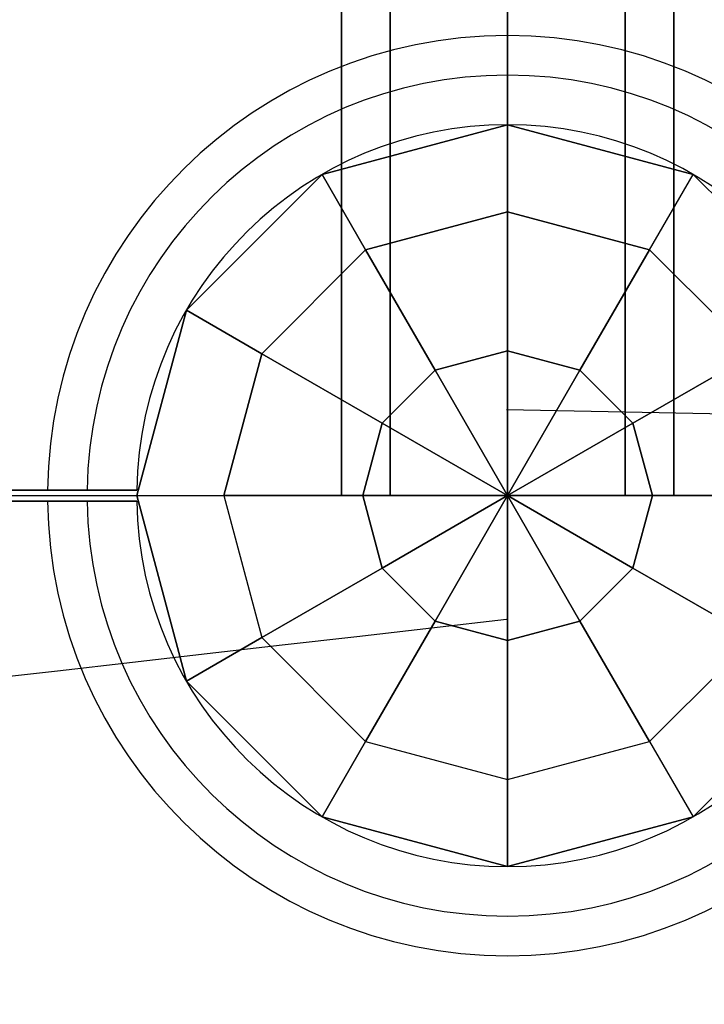
# Model space of a CAD drawing. Extents: x 7590 to 34960, y 7721 to 27806.
# Drawn here: x 18608 to 18732, y 17668 to 17846 of the extents above; entities that cross this region are included whole.
import ezdxf

# ---------------------------------------------------------------- set-up
doc = ezdxf.new("R2010")
doc.units = 0
doc.header["$LTSCALE"] = 350
doc.header["$MEASUREMENT"] = 0
doc.layers.add('PENTAGODE-XL-01', color=7, linetype='CONTINUOUS')

msp = doc.modelspace()

# ---------------------------------------------------------------- linework, layer by layer
at = {"layer": 'PENTAGODE-XL-01'}
for p, q in [((18666.32, 17760.33), (18666.32, 18760.61)), ((18666.32, 18760.61), (18666.32, 17760.33)), ((18675.11, 18760.61), (18675.11, 17760.33)), ((18675.11, 17760.33), (18675.11, 18760.61)), ((18675.11, 18760.61), (18675.11, 17760.33)), ((18675.11, 17760.33), (18675.11, 18760.61)), ((18696.33, 18760.61), (18696.33, 17760.33)), ((18696.33, 17760.33), (18696.33, 18760.61)), ((18696.33, 18760.61), (18696.33, 17760.33)), ((18696.33, 17760.33), (18696.33, 18760.61)), ((18717.55, 18760.61), (18717.55, 17760.33)), ((18717.55, 17760.33), (18717.55, 18760.61)), ((18717.55, 18760.61), (18717.55, 17760.33)), ((18717.55, 17760.33), (18717.55, 18760.61)), ((18726.34, 18760.61), (18726.34, 17760.33)), ((18726.34, 17760.33), (18726.34, 18760.61)), ((18662.82, 17818.37), (18696.33, 17827.35)), ((18696.33, 17827.35), (18662.82, 17818.37)), ((18696.33, 17827.35), (18662.82, 17818.37)), ((18696.33, 17827.35), (18729.84, 17818.37)), ((18696.33, 17827.35), (18696.33, 17827.35)), ((18729.84, 17818.37), (18696.33, 17827.35)), ((18696.33, 17827.35), (18696.33, 17827.35)), ((18696.33, 17811.62), (18696.33, 17827.35)), ((18696.33, 17827.35), (18696.33, 17811.62)), ((18729.84, 17818.37), (18696.33, 17827.35)), ((18638.29, 17793.84), (18662.82, 17818.37)), ((18662.82, 17818.37), (18638.29, 17793.84)), ((18662.82, 17818.37), (18638.29, 17793.84)), ((18662.82, 17818.37), (18662.82, 17818.37)), ((18662.82, 17818.37), (18662.82, 17818.37)), ((18662.82, 17818.37), (18670.68, 17804.75)), ((18670.68, 17804.75), (18662.82, 17818.37)), ((18721.98, 17804.75), (18729.84, 17818.37)), ((18721.98, 17804.75), (18729.84, 17818.37)), ((18729.84, 17818.37), (18754.37, 17793.84)), ((18729.84, 17818.37), (18729.84, 17818.37)), ((18754.37, 17793.84), (18729.84, 17818.37)), ((18729.84, 17818.37), (18729.84, 17818.37)), ((18729.84, 17818.37), (18754.37, 17793.84)), ((18670.68, 17804.75), (18696.33, 17811.62)), ((18696.33, 17811.62), (18670.68, 17804.75)), ((18696.33, 17786.48), (18696.33, 17811.62)), ((18696.33, 17811.62), (18721.98, 17804.75)), ((18696.33, 17811.62), (18696.33, 17786.48)), ((18721.98, 17804.75), (18696.33, 17811.62)), ((18670.68, 17804.75), (18651.91, 17785.98)), ((18651.91, 17785.98), (18670.68, 17804.75)), ((18670.68, 17804.75), (18683.25, 17782.98)), ((18683.25, 17782.98), (18670.68, 17804.75)), ((18721.98, 17804.75), (18709.4, 17782.98)), ((18709.4, 17782.98), (18721.98, 17804.75)), ((18740.75, 17785.98), (18721.98, 17804.75)), ((18740.75, 17785.98), (18721.98, 17804.75)), ((18629.31, 17760.33), (18638.29, 17793.84)), ((18638.29, 17793.84), (18629.31, 17760.33)), ((18638.29, 17793.84), (18629.31, 17760.33)), ((18638.29, 17793.84), (18638.29, 17793.84)), ((18638.29, 17793.84), (18638.29, 17793.84)), ((18651.91, 17785.98), (18638.29, 17793.84)), ((18638.29, 17793.84), (18651.91, 17785.98)), ((18683.25, 17782.98), (18696.33, 17786.48)), ((18696.33, 17786.48), (18683.25, 17782.98)), ((18696.33, 17760.33), (18696.33, 17786.48)), ((18696.33, 17786.48), (18696.33, 17760.33)), ((18709.4, 17782.98), (18696.33, 17786.48)), ((18696.33, 17786.48), (18709.4, 17782.98)), ((18645.03, 17760.33), (18651.91, 17785.98)), ((18651.91, 17785.98), (18645.03, 17760.33)), ((18651.91, 17785.98), (18673.68, 17773.4)), ((18673.68, 17773.4), (18651.91, 17785.98)), ((18740.75, 17785.98), (18718.97, 17773.4)), ((18718.97, 17773.4), (18740.75, 17785.98)), ((18683.25, 17782.98), (18673.68, 17773.4)), ((18673.68, 17773.4), (18683.25, 17782.98)), ((18696.33, 17760.33), (18683.25, 17782.98)), ((18683.25, 17782.98), (18696.33, 17760.33)), ((18709.4, 17782.98), (18696.33, 17760.33)), ((18696.33, 17760.33), (18709.4, 17782.98)), ((18718.97, 17773.4), (18709.4, 17782.98)), ((18709.4, 17782.98), (18718.97, 17773.4)), ((22666.38, 17700.6), (18696.12, 17775.82)), ((18673.68, 17773.4), (18670.18, 17760.33)), ((18670.18, 17760.33), (18673.68, 17773.4)), ((18696.33, 17760.33), (18673.68, 17773.4)), ((18673.68, 17773.4), (18696.33, 17760.33)), ((18718.97, 17773.4), (18696.33, 17760.33)), ((18696.33, 17760.33), (18718.97, 17773.4)), ((18718.97, 17773.4), (18722.48, 17760.33)), ((18722.48, 17760.33), (18718.97, 17773.4)), ((18629.32, 17761.33), (18629.32, 17761.33)), ((18629.32, 17761.33), (18629.32, 17761.33)), ((18629.32, 17761.33), (18629.32, 17761.33)), ((18629.32, 17761.33), (18629.32, 17761.33)), ((18629.32, 17761.33), (18629.32, 17761.33)), ((18629.32, 17761.33), (18629.32, 17761.33)), ((18629.32, 17761.33), (18629.32, 17761.33)), ((18629.32, 17761.33), (18629.32, 17761.33)), ((18407.54, 17760.33), (18696.33, 17760.33)), ((18629.31, 17760.33), (18629.31, 17760.33)), ((18638.29, 17726.82), (18629.31, 17760.33)), ((18629.31, 17760.33), (18638.29, 17726.82)), ((18629.31, 17760.33), (18629.31, 17760.33)), ((18629.31, 17760.33), (18645.03, 17760.33)), ((18629.31, 17760.33), (18645.03, 17760.33)), ((18638.29, 17726.82), (18629.31, 17760.33)), ((18645.03, 17760.33), (18670.18, 17760.33)), ((18645.03, 17760.33), (18651.91, 17734.68)), ((18645.03, 17760.33), (18651.91, 17734.68)), ((18670.18, 17760.33), (18645.03, 17760.33)), ((18675.11, 17760.33), (18666.32, 17760.33)), ((18666.32, 17760.33), (18675.11, 17760.33)), ((18670.18, 17760.33), (18696.33, 17760.33)), ((18670.18, 17760.33), (18673.68, 17747.25)), ((18696.33, 17760.33), (18670.18, 17760.33)), ((18673.68, 17747.25), (18670.18, 17760.33)), ((18673.68, 17747.25), (18696.33, 17760.33)), ((18696.33, 17760.33), (18673.68, 17747.25)), ((18696.33, 17760.33), (18675.11, 17760.33)), ((18675.11, 17760.33), (18696.33, 17760.33)), ((18683.25, 17737.68), (18696.33, 17760.33)), ((18696.33, 17760.33), (18683.25, 17737.68)), ((21504.12, 17760.33), (18696.33, 17760.33)), ((18717.55, 17760.33), (18696.33, 17760.33)), ((18696.33, 17760.33), (18717.55, 17760.33)), ((18696.33, 17760.33), (18696.33, 17760.33)), ((18696.33, 17760.33), (18696.33, 17760.33)), ((18696.33, 17760.33), (18696.33, 17760.33)), ((18696.33, 17760.33), (18696.33, 17760.33)), ((18696.33, 17760.33), (18696.33, 17760.33)), ((18696.33, 17760.33), (18696.33, 17760.33)), ((18696.33, 17760.33), (18722.48, 17760.33)), ((18696.33, 17760.33), (18696.33, 17760.33)), ((18696.33, 17760.33), (18696.33, 17760.33)), ((18696.33, 17760.33), (18696.33, 17760.33)), ((18718.97, 17747.25), (18696.33, 17760.33)), ((18696.33, 17760.33), (18709.4, 17737.68)), ((18696.33, 17760.33), (18696.33, 17760.33)), ((18722.48, 17760.33), (18696.33, 17760.33)), ((18696.33, 17760.33), (18718.97, 17747.25)), ((18696.33, 17760.33), (18696.33, 17760.33)), ((18696.33, 17734.18), (18696.33, 17760.33)), ((18696.33, 17760.33), (18696.33, 17760.33)), ((18709.4, 17737.68), (18696.33, 17760.33)), ((18696.33, 17760.33), (18696.33, 17734.18)), ((18726.34, 17760.33), (18717.55, 17760.33)), ((18717.55, 17760.33), (18726.34, 17760.33)), ((18718.97, 17747.25), (18722.48, 17760.33)), ((18722.48, 17760.33), (18718.97, 17747.25)), ((18722.48, 17760.33), (18747.62, 17760.33)), ((18747.62, 17760.33), (18722.48, 17760.33)), ((18629.32, 17759.33), (18629.32, 17759.33)), ((18629.32, 17759.33), (18629.32, 17759.33)), ((18629.32, 17759.33), (18629.32, 17759.33)), ((18629.32, 17759.33), (18629.32, 17759.33)), ((18629.32, 17759.33), (18629.32, 17759.33)), ((18629.32, 17759.33), (18629.32, 17759.33)), ((18629.32, 17759.33), (18629.32, 17759.33)), ((18629.32, 17759.33), (18629.32, 17759.33)), ((18673.68, 17747.25), (18651.91, 17734.68)), ((18651.91, 17734.68), (18673.68, 17747.25)), ((18673.68, 17747.25), (18683.25, 17737.68)), ((18683.25, 17737.68), (18673.68, 17747.25)), ((18718.97, 17747.25), (18709.4, 17737.68)), ((18709.4, 17737.68), (18718.97, 17747.25)), ((18740.75, 17734.68), (18718.97, 17747.25)), ((18718.97, 17747.25), (18740.75, 17734.68)), ((18683.25, 17737.68), (18670.68, 17715.91)), ((18670.68, 17715.91), (18683.25, 17737.68)), ((18696.33, 17734.18), (18683.25, 17737.68)), ((18683.25, 17737.68), (18696.33, 17734.18)), ((18709.4, 17737.68), (18696.33, 17734.18)), ((18696.33, 17734.18), (18709.4, 17737.68)), ((18709.4, 17737.68), (18721.98, 17715.91)), ((18721.98, 17715.91), (18709.4, 17737.68)), ((18638.29, 17726.82), (18651.91, 17734.68)), ((18651.91, 17734.68), (18638.29, 17726.82)), ((18651.91, 17734.68), (18670.68, 17715.91)), ((18651.91, 17734.68), (18670.68, 17715.91)), ((18740.75, 17734.68), (18721.98, 17715.91)), ((18721.98, 17715.91), (18740.75, 17734.68)), ((18696.33, 17709.03), (18696.33, 17734.18)), ((18696.33, 17734.18), (18696.33, 17709.03)), ((18638.29, 17726.82), (18638.29, 17726.82)), ((18638.29, 17726.82), (18638.29, 17726.82)), ((18662.82, 17702.29), (18638.29, 17726.82)), ((18638.29, 17726.82), (18662.82, 17702.29)), ((18662.82, 17702.29), (18638.29, 17726.82)), ((18754.37, 17726.82), (18729.84, 17702.29)), ((18729.84, 17702.29), (18754.37, 17726.82)), ((18729.84, 17702.29), (18754.37, 17726.82)), ((18662.82, 17702.29), (18670.68, 17715.91)), ((18670.68, 17715.91), (18662.82, 17702.29)), ((18670.68, 17715.91), (18696.33, 17709.03)), ((18670.68, 17715.91), (18696.33, 17709.03)), ((18696.33, 17709.03), (18721.98, 17715.91)), ((18696.33, 17709.03), (18721.98, 17715.91)), ((18721.98, 17715.91), (18729.84, 17702.29)), ((18721.98, 17715.91), (18729.84, 17702.29)), ((18696.33, 17709.03), (18696.33, 17693.31)), ((18696.33, 17693.31), (18696.33, 17709.03)), ((18662.82, 17702.29), (18662.82, 17702.29)), ((18662.82, 17702.29), (18662.82, 17702.29)), ((18696.33, 17693.31), (18662.82, 17702.29)), ((18662.82, 17702.29), (18696.33, 17693.31)), ((18696.33, 17693.31), (18662.82, 17702.29)), ((18729.84, 17702.29), (18696.33, 17693.31)), ((18696.33, 17693.31), (18729.84, 17702.29)), ((18729.84, 17702.29), (18696.33, 17693.31)), ((18729.84, 17702.29), (18729.84, 17702.29)), ((18729.84, 17702.29), (18729.84, 17702.29)), ((18696.33, 17693.31), (18696.33, 17693.31)), ((18696.33, 17693.31), (18696.33, 17693.31))]:
    msp.add_line(p, q, dxfattribs=at)
for points in [[(18586.35, 17761.33), (18629.32, 17761.33), (18626.24, 17761.33), (18624.13, 17761.33), (18621.99, 17761.33), (18619.86, 17761.33), (18617.77, 17761.33), (18615.74, 17761.33), (18612.86, 17761.33), (18610.06, 17761.33), (18608.18, 17761.33), (18606.33, 17761.33)], [(18586.35, 17761.33), (18629.32, 17761.33), (18626.24, 17761.33), (18624.13, 17761.33), (18621.99, 17761.33), (18619.86, 17761.33), (18617.77, 17761.33), (18615.74, 17761.33), (18612.86, 17761.33), (18610.06, 17761.33), (18608.18, 17761.33), (18606.33, 17761.33)], [(18586.35, 17761.33), (18629.32, 17761.33), (18626.24, 17761.33), (18624.13, 17761.33), (18621.99, 17761.33), (18619.86, 17761.33), (18617.77, 17761.33), (18615.74, 17761.33), (18612.86, 17761.33), (18610.06, 17761.33), (18608.18, 17761.33), (18606.33, 17761.33)], [(18586.35, 17761.33), (18629.32, 17761.33), (18626.24, 17761.33), (18624.13, 17761.33), (18621.99, 17761.33), (18619.86, 17761.33), (18617.77, 17761.33), (18615.74, 17761.33), (18612.86, 17761.33), (18610.06, 17761.33), (18608.18, 17761.33), (18606.33, 17761.33)], [(18613.2, 17761.33), (18612.75, 17761.33), (18612.36, 17761.33), (18612.03, 17761.33), (18611.77, 17761.33), (18611.57, 17761.33), (18611.43, 17761.33), (18611.34, 17761.33), (18611.32, 17761.33)], [(18613.2, 17761.33), (18612.75, 17761.33), (18612.36, 17761.33), (18612.03, 17761.33), (18611.77, 17761.33), (18611.57, 17761.33), (18611.43, 17761.33), (18611.34, 17761.33), (18611.32, 17761.33)], [(18613.2, 17761.33), (18612.75, 17761.33), (18612.36, 17761.33), (18612.03, 17761.33), (18611.77, 17761.33), (18611.57, 17761.33), (18611.43, 17761.33), (18611.34, 17761.33), (18611.32, 17761.33)], [(18613.2, 17761.33), (18612.75, 17761.33), (18612.36, 17761.33), (18612.03, 17761.33), (18611.77, 17761.33), (18611.57, 17761.33), (18611.43, 17761.33), (18611.34, 17761.33), (18611.32, 17761.33)], [(18613.2, 17761.33), (18613.27, 17761.33), (18613.35, 17761.33), (18613.44, 17761.33), (18613.54, 17761.33), (18613.65, 17761.33), (18613.77, 17761.33), (18613.9, 17761.33), (18614.04, 17761.33), (18614.2, 17761.33), (18614.37, 17761.33), (18614.55, 17761.33), (18614.75, 17761.33), (18614.96, 17761.33), (18615.18, 17761.33), (18615.4, 17761.33), (18615.63, 17761.33), (18615.87, 17761.33), (18616.11, 17761.33), (18616.36, 17761.33), (18616.62, 17761.33), (18616.9, 17761.33), (18617.19, 17761.33), (18617.49, 17761.33), (18617.8, 17761.33), (18618.11, 17761.33), (18618.43, 17761.33), (18618.74, 17761.33), (18619.06, 17761.33), (18619.37, 17761.33), (18619.69, 17761.33), (18620.03, 17761.33), (18620.37, 17761.33)], [(18620.37, 17761.33), (18620.03, 17761.33), (18619.69, 17761.33), (18619.37, 17761.33), (18619.06, 17761.33), (18618.74, 17761.33), (18618.43, 17761.33), (18618.11, 17761.33), (18617.8, 17761.33), (18617.49, 17761.33), (18617.19, 17761.33), (18616.9, 17761.33), (18616.62, 17761.33), (18616.36, 17761.33), (18616.11, 17761.33), (18615.87, 17761.33), (18615.63, 17761.33), (18615.4, 17761.33), (18615.18, 17761.33), (18614.96, 17761.33), (18614.75, 17761.33), (18614.55, 17761.33), (18614.37, 17761.33), (18614.2, 17761.33), (18614.04, 17761.33), (18613.9, 17761.33), (18613.77, 17761.33), (18613.65, 17761.33), (18613.54, 17761.33), (18613.44, 17761.33), (18613.35, 17761.33), (18613.27, 17761.33), (18613.2, 17761.33)], [(18620.37, 17761.33), (18620.03, 17761.33), (18619.69, 17761.33), (18619.37, 17761.33), (18619.06, 17761.33), (18618.74, 17761.33), (18618.43, 17761.33), (18618.11, 17761.33), (18617.8, 17761.33), (18617.49, 17761.33), (18617.19, 17761.33), (18616.9, 17761.33), (18616.62, 17761.33), (18616.36, 17761.33), (18616.11, 17761.33), (18615.87, 17761.33), (18615.63, 17761.33), (18615.4, 17761.33), (18615.18, 17761.33), (18614.96, 17761.33), (18614.75, 17761.33), (18614.55, 17761.33), (18614.37, 17761.33), (18614.2, 17761.33), (18614.04, 17761.33), (18613.9, 17761.33), (18613.77, 17761.33), (18613.65, 17761.33), (18613.54, 17761.33), (18613.44, 17761.33), (18613.35, 17761.33), (18613.27, 17761.33), (18613.2, 17761.33)], [(18613.2, 17761.33), (18613.27, 17761.33), (18613.35, 17761.33), (18613.44, 17761.33), (18613.54, 17761.33), (18613.65, 17761.33), (18613.77, 17761.33), (18613.9, 17761.33), (18614.04, 17761.33), (18614.2, 17761.33), (18614.37, 17761.33), (18614.55, 17761.33), (18614.75, 17761.33), (18614.96, 17761.33), (18615.18, 17761.33), (18615.4, 17761.33), (18615.63, 17761.33), (18615.87, 17761.33), (18616.11, 17761.33), (18616.36, 17761.33), (18616.62, 17761.33), (18616.9, 17761.33), (18617.19, 17761.33), (18617.49, 17761.33), (18617.8, 17761.33), (18618.11, 17761.33), (18618.43, 17761.33), (18618.74, 17761.33), (18619.06, 17761.33), (18619.37, 17761.33), (18619.69, 17761.33), (18620.03, 17761.33), (18620.37, 17761.33)], [(18613.2, 17761.33), (18613.27, 17761.33), (18613.35, 17761.33), (18613.44, 17761.33), (18613.54, 17761.33), (18613.65, 17761.33), (18613.77, 17761.33), (18613.9, 17761.33), (18614.04, 17761.33), (18614.2, 17761.33), (18614.37, 17761.33), (18614.55, 17761.33), (18614.75, 17761.33), (18614.96, 17761.33), (18615.18, 17761.33), (18615.4, 17761.33), (18615.63, 17761.33), (18615.87, 17761.33), (18616.11, 17761.33), (18616.36, 17761.33), (18616.62, 17761.33), (18616.9, 17761.33), (18617.19, 17761.33), (18617.49, 17761.33), (18617.8, 17761.33), (18618.11, 17761.33), (18618.43, 17761.33), (18618.74, 17761.33), (18619.06, 17761.33), (18619.37, 17761.33), (18619.69, 17761.33), (18620.03, 17761.33), (18620.37, 17761.33)], [(18620.37, 17761.33), (18620.03, 17761.33), (18619.69, 17761.33), (18619.37, 17761.33), (18619.06, 17761.33), (18618.74, 17761.33), (18618.43, 17761.33), (18618.11, 17761.33), (18617.8, 17761.33), (18617.49, 17761.33), (18617.19, 17761.33), (18616.9, 17761.33), (18616.62, 17761.33), (18616.36, 17761.33), (18616.11, 17761.33), (18615.87, 17761.33), (18615.63, 17761.33), (18615.4, 17761.33), (18615.18, 17761.33), (18614.96, 17761.33), (18614.75, 17761.33), (18614.55, 17761.33), (18614.37, 17761.33), (18614.2, 17761.33), (18614.04, 17761.33), (18613.9, 17761.33), (18613.77, 17761.33), (18613.65, 17761.33), (18613.54, 17761.33), (18613.44, 17761.33), (18613.35, 17761.33), (18613.27, 17761.33), (18613.2, 17761.33)], [(18620.37, 17761.33), (18620.03, 17761.33), (18619.69, 17761.33), (18619.37, 17761.33), (18619.06, 17761.33), (18618.74, 17761.33), (18618.43, 17761.33), (18618.11, 17761.33), (18617.8, 17761.33), (18617.49, 17761.33), (18617.19, 17761.33), (18616.9, 17761.33), (18616.62, 17761.33), (18616.36, 17761.33), (18616.11, 17761.33), (18615.87, 17761.33), (18615.63, 17761.33), (18615.4, 17761.33), (18615.18, 17761.33), (18614.96, 17761.33), (18614.75, 17761.33), (18614.55, 17761.33), (18614.37, 17761.33), (18614.2, 17761.33), (18614.04, 17761.33), (18613.9, 17761.33), (18613.77, 17761.33), (18613.65, 17761.33), (18613.54, 17761.33), (18613.44, 17761.33), (18613.35, 17761.33), (18613.27, 17761.33), (18613.2, 17761.33)], [(18613.2, 17761.33), (18613.27, 17761.33), (18613.35, 17761.33), (18613.44, 17761.33), (18613.54, 17761.33), (18613.65, 17761.33), (18613.77, 17761.33), (18613.9, 17761.33), (18614.04, 17761.33), (18614.2, 17761.33), (18614.37, 17761.33), (18614.55, 17761.33), (18614.75, 17761.33), (18614.96, 17761.33), (18615.18, 17761.33), (18615.4, 17761.33), (18615.63, 17761.33), (18615.87, 17761.33), (18616.11, 17761.33), (18616.36, 17761.33), (18616.62, 17761.33), (18616.9, 17761.33), (18617.19, 17761.33), (18617.49, 17761.33), (18617.8, 17761.33), (18618.11, 17761.33), (18618.43, 17761.33), (18618.74, 17761.33), (18619.06, 17761.33), (18619.37, 17761.33), (18619.69, 17761.33), (18620.03, 17761.33), (18620.37, 17761.33)], [(18620.37, 17761.33), (18620.92, 17761.33), (18621.48, 17761.33), (18622.04, 17761.33), (18622.61, 17761.33), (18623.17, 17761.33), (18623.74, 17761.33), (18624.31, 17761.33), (18624.88, 17761.33), (18625.45, 17761.33), (18626.01, 17761.33), (18626.58, 17761.33), (18627.14, 17761.33), (18627.69, 17761.33), (18628.24, 17761.33), (18629.32, 17761.33)], [(18629.32, 17761.33), (18628.24, 17761.33), (18627.41, 17761.33), (18626.86, 17761.33), (18626.3, 17761.33), (18625.73, 17761.33), (18625.16, 17761.33), (18624.6, 17761.33), (18624.03, 17761.33), (18623.46, 17761.33), (18622.89, 17761.33), (18622.32, 17761.33), (18621.76, 17761.33), (18621.2, 17761.33), (18620.92, 17761.33), (18620.37, 17761.33)], [(18629.32, 17761.33), (18628.24, 17761.33), (18627.41, 17761.33), (18626.86, 17761.33), (18626.3, 17761.33), (18625.73, 17761.33), (18625.16, 17761.33), (18624.6, 17761.33), (18624.03, 17761.33), (18623.46, 17761.33), (18622.89, 17761.33), (18622.32, 17761.33), (18621.76, 17761.33), (18621.2, 17761.33), (18620.92, 17761.33), (18620.37, 17761.33)], [(18620.37, 17761.33), (18620.92, 17761.33), (18621.48, 17761.33), (18622.04, 17761.33), (18622.61, 17761.33), (18623.17, 17761.33), (18623.74, 17761.33), (18624.31, 17761.33), (18624.88, 17761.33), (18625.45, 17761.33), (18626.01, 17761.33), (18626.58, 17761.33), (18627.14, 17761.33), (18627.69, 17761.33), (18628.24, 17761.33), (18629.32, 17761.33)], [(18620.37, 17761.33), (18620.92, 17761.33), (18621.48, 17761.33), (18622.04, 17761.33), (18622.61, 17761.33), (18623.17, 17761.33), (18623.74, 17761.33), (18624.31, 17761.33), (18624.88, 17761.33), (18625.45, 17761.33), (18626.01, 17761.33), (18626.58, 17761.33), (18627.14, 17761.33), (18627.69, 17761.33), (18628.24, 17761.33), (18629.32, 17761.33)], [(18629.32, 17761.33), (18628.24, 17761.33), (18627.41, 17761.33), (18626.86, 17761.33), (18626.3, 17761.33), (18625.73, 17761.33), (18625.16, 17761.33), (18624.6, 17761.33), (18624.03, 17761.33), (18623.46, 17761.33), (18622.89, 17761.33), (18622.32, 17761.33), (18621.76, 17761.33), (18621.2, 17761.33), (18620.92, 17761.33), (18620.37, 17761.33)], [(18629.32, 17761.33), (18628.24, 17761.33), (18627.41, 17761.33), (18626.86, 17761.33), (18626.3, 17761.33), (18625.73, 17761.33), (18625.16, 17761.33), (18624.6, 17761.33), (18624.03, 17761.33), (18623.46, 17761.33), (18622.89, 17761.33), (18622.32, 17761.33), (18621.76, 17761.33), (18621.2, 17761.33), (18620.92, 17761.33), (18620.37, 17761.33)], [(18620.37, 17761.33), (18620.92, 17761.33), (18621.48, 17761.33), (18622.04, 17761.33), (18622.61, 17761.33), (18623.17, 17761.33), (18623.74, 17761.33), (18624.31, 17761.33), (18624.88, 17761.33), (18625.45, 17761.33), (18626.01, 17761.33), (18626.58, 17761.33), (18627.14, 17761.33), (18627.69, 17761.33), (18628.24, 17761.33), (18629.32, 17761.33)], [(18586.35, 17759.33), (18629.32, 17759.33), (18626.24, 17759.33), (18624.13, 17759.33), (18621.99, 17759.33), (18619.86, 17759.33), (18617.77, 17759.33), (18615.74, 17759.33), (18612.86, 17759.33), (18610.06, 17759.33), (18608.18, 17759.33), (18606.33, 17759.33)], [(18586.35, 17759.33), (18629.32, 17759.33), (18626.24, 17759.33), (18624.13, 17759.33), (18621.99, 17759.33), (18619.86, 17759.33), (18617.77, 17759.33), (18615.74, 17759.33), (18612.86, 17759.33), (18610.06, 17759.33), (18608.18, 17759.33), (18606.33, 17759.33)], [(18586.35, 17759.33), (18629.32, 17759.33), (18626.24, 17759.33), (18624.13, 17759.33), (18621.99, 17759.33), (18619.86, 17759.33), (18617.77, 17759.33), (18615.74, 17759.33), (18612.86, 17759.33), (18610.06, 17759.33), (18608.18, 17759.33), (18606.33, 17759.33)], [(18586.35, 17759.33), (18629.32, 17759.33), (18626.24, 17759.33), (18624.13, 17759.33), (18621.99, 17759.33), (18619.86, 17759.33), (18617.77, 17759.33), (18615.74, 17759.33), (18612.86, 17759.33), (18610.06, 17759.33), (18608.18, 17759.33), (18606.33, 17759.33)], [(18613.2, 17759.33), (18612.75, 17759.33), (18612.36, 17759.33), (18612.03, 17759.33), (18611.77, 17759.33), (18611.57, 17759.33), (18611.43, 17759.33), (18611.34, 17759.33), (18611.32, 17759.33)], [(18613.2, 17759.33), (18612.75, 17759.33), (18612.36, 17759.33), (18612.03, 17759.33), (18611.77, 17759.33), (18611.57, 17759.33), (18611.43, 17759.33), (18611.34, 17759.33), (18611.32, 17759.33)], [(18613.2, 17759.33), (18612.75, 17759.33), (18612.36, 17759.33), (18612.03, 17759.33), (18611.77, 17759.33), (18611.57, 17759.33), (18611.43, 17759.33), (18611.34, 17759.33), (18611.32, 17759.33)], [(18613.2, 17759.33), (18612.75, 17759.33), (18612.36, 17759.33), (18612.03, 17759.33), (18611.77, 17759.33), (18611.57, 17759.33), (18611.43, 17759.33), (18611.34, 17759.33), (18611.32, 17759.33)], [(18613.2, 17759.33), (18613.27, 17759.33), (18613.35, 17759.33), (18613.44, 17759.33), (18613.54, 17759.33), (18613.65, 17759.33), (18613.77, 17759.33), (18613.9, 17759.33), (18614.04, 17759.33), (18614.2, 17759.33), (18614.37, 17759.33), (18614.55, 17759.33), (18614.75, 17759.33), (18614.96, 17759.33), (18615.18, 17759.33), (18615.4, 17759.33), (18615.63, 17759.33), (18615.87, 17759.33), (18616.11, 17759.33), (18616.36, 17759.33), (18616.62, 17759.33), (18616.9, 17759.33), (18617.19, 17759.33), (18617.49, 17759.33), (18617.8, 17759.33), (18618.11, 17759.33), (18618.43, 17759.33), (18618.74, 17759.33), (18619.06, 17759.33), (18619.37, 17759.33), (18619.69, 17759.33), (18620.03, 17759.33), (18620.37, 17759.33)], [(18620.37, 17759.33), (18620.03, 17759.33), (18619.69, 17759.33), (18619.37, 17759.33), (18619.06, 17759.33), (18618.74, 17759.33), (18618.43, 17759.33), (18618.11, 17759.33), (18617.8, 17759.33), (18617.49, 17759.33), (18617.19, 17759.33), (18616.9, 17759.33), (18616.62, 17759.33), (18616.36, 17759.33), (18616.11, 17759.33), (18615.87, 17759.33), (18615.63, 17759.33), (18615.4, 17759.33), (18615.18, 17759.33), (18614.96, 17759.33), (18614.75, 17759.33), (18614.55, 17759.33), (18614.37, 17759.33), (18614.2, 17759.33), (18614.04, 17759.33), (18613.9, 17759.33), (18613.77, 17759.33), (18613.65, 17759.33), (18613.54, 17759.33), (18613.44, 17759.33), (18613.35, 17759.33), (18613.27, 17759.33), (18613.2, 17759.33)], [(18620.37, 17759.33), (18620.03, 17759.33), (18619.69, 17759.33), (18619.37, 17759.33), (18619.06, 17759.33), (18618.74, 17759.33), (18618.43, 17759.33), (18618.11, 17759.33), (18617.8, 17759.33), (18617.49, 17759.33), (18617.19, 17759.33), (18616.9, 17759.33), (18616.62, 17759.33), (18616.36, 17759.33), (18616.11, 17759.33), (18615.87, 17759.33), (18615.63, 17759.33), (18615.4, 17759.33), (18615.18, 17759.33), (18614.96, 17759.33), (18614.75, 17759.33), (18614.55, 17759.33), (18614.37, 17759.33), (18614.2, 17759.33), (18614.04, 17759.33), (18613.9, 17759.33), (18613.77, 17759.33), (18613.65, 17759.33), (18613.54, 17759.33), (18613.44, 17759.33), (18613.35, 17759.33), (18613.27, 17759.33), (18613.2, 17759.33)], [(18613.2, 17759.33), (18613.27, 17759.33), (18613.35, 17759.33), (18613.44, 17759.33), (18613.54, 17759.33), (18613.65, 17759.33), (18613.77, 17759.33), (18613.9, 17759.33), (18614.04, 17759.33), (18614.2, 17759.33), (18614.37, 17759.33), (18614.55, 17759.33), (18614.75, 17759.33), (18614.96, 17759.33), (18615.18, 17759.33), (18615.4, 17759.33), (18615.63, 17759.33), (18615.87, 17759.33), (18616.11, 17759.33), (18616.36, 17759.33), (18616.62, 17759.33), (18616.9, 17759.33), (18617.19, 17759.33), (18617.49, 17759.33), (18617.8, 17759.33), (18618.11, 17759.33), (18618.43, 17759.33), (18618.74, 17759.33), (18619.06, 17759.33), (18619.37, 17759.33), (18619.69, 17759.33), (18620.03, 17759.33), (18620.37, 17759.33)], [(18613.2, 17759.33), (18613.27, 17759.33), (18613.35, 17759.33), (18613.44, 17759.33), (18613.54, 17759.33), (18613.65, 17759.33), (18613.77, 17759.33), (18613.9, 17759.33), (18614.04, 17759.33), (18614.2, 17759.33), (18614.37, 17759.33), (18614.55, 17759.33), (18614.75, 17759.33), (18614.96, 17759.33), (18615.18, 17759.33), (18615.4, 17759.33), (18615.63, 17759.33), (18615.87, 17759.33), (18616.11, 17759.33), (18616.36, 17759.33), (18616.62, 17759.33), (18616.9, 17759.33), (18617.19, 17759.33), (18617.49, 17759.33), (18617.8, 17759.33), (18618.11, 17759.33), (18618.43, 17759.33), (18618.74, 17759.33), (18619.06, 17759.33), (18619.37, 17759.33), (18619.69, 17759.33), (18620.03, 17759.33), (18620.37, 17759.33)], [(18620.37, 17759.33), (18620.03, 17759.33), (18619.69, 17759.33), (18619.37, 17759.33), (18619.06, 17759.33), (18618.74, 17759.33), (18618.43, 17759.33), (18618.11, 17759.33), (18617.8, 17759.33), (18617.49, 17759.33), (18617.19, 17759.33), (18616.9, 17759.33), (18616.62, 17759.33), (18616.36, 17759.33), (18616.11, 17759.33), (18615.87, 17759.33), (18615.63, 17759.33), (18615.4, 17759.33), (18615.18, 17759.33), (18614.96, 17759.33), (18614.75, 17759.33), (18614.55, 17759.33), (18614.37, 17759.33), (18614.2, 17759.33), (18614.04, 17759.33), (18613.9, 17759.33), (18613.77, 17759.33), (18613.65, 17759.33), (18613.54, 17759.33), (18613.44, 17759.33), (18613.35, 17759.33), (18613.27, 17759.33), (18613.2, 17759.33)], [(18620.37, 17759.33), (18620.03, 17759.33), (18619.69, 17759.33), (18619.37, 17759.33), (18619.06, 17759.33), (18618.74, 17759.33), (18618.43, 17759.33), (18618.11, 17759.33), (18617.8, 17759.33), (18617.49, 17759.33), (18617.19, 17759.33), (18616.9, 17759.33), (18616.62, 17759.33), (18616.36, 17759.33), (18616.11, 17759.33), (18615.87, 17759.33), (18615.63, 17759.33), (18615.4, 17759.33), (18615.18, 17759.33), (18614.96, 17759.33), (18614.75, 17759.33), (18614.55, 17759.33), (18614.37, 17759.33), (18614.2, 17759.33), (18614.04, 17759.33), (18613.9, 17759.33), (18613.77, 17759.33), (18613.65, 17759.33), (18613.54, 17759.33), (18613.44, 17759.33), (18613.35, 17759.33), (18613.27, 17759.33), (18613.2, 17759.33)], [(18613.2, 17759.33), (18613.27, 17759.33), (18613.35, 17759.33), (18613.44, 17759.33), (18613.54, 17759.33), (18613.65, 17759.33), (18613.77, 17759.33), (18613.9, 17759.33), (18614.04, 17759.33), (18614.2, 17759.33), (18614.37, 17759.33), (18614.55, 17759.33), (18614.75, 17759.33), (18614.96, 17759.33), (18615.18, 17759.33), (18615.4, 17759.33), (18615.63, 17759.33), (18615.87, 17759.33), (18616.11, 17759.33), (18616.36, 17759.33), (18616.62, 17759.33), (18616.9, 17759.33), (18617.19, 17759.33), (18617.49, 17759.33), (18617.8, 17759.33), (18618.11, 17759.33), (18618.43, 17759.33), (18618.74, 17759.33), (18619.06, 17759.33), (18619.37, 17759.33), (18619.69, 17759.33), (18620.03, 17759.33), (18620.37, 17759.33)], [(18620.37, 17759.33), (18620.92, 17759.33), (18621.48, 17759.33), (18622.04, 17759.33), (18622.61, 17759.33), (18623.17, 17759.33), (18623.74, 17759.33), (18624.31, 17759.33), (18624.88, 17759.33), (18625.45, 17759.33), (18626.01, 17759.33), (18626.58, 17759.33), (18627.14, 17759.33), (18627.69, 17759.33), (18628.24, 17759.33), (18629.32, 17759.33)], [(18629.32, 17759.33), (18628.24, 17759.33), (18627.41, 17759.33), (18626.86, 17759.33), (18626.3, 17759.33), (18625.73, 17759.33), (18625.16, 17759.33), (18624.6, 17759.33), (18624.03, 17759.33), (18623.46, 17759.33), (18622.89, 17759.33), (18622.32, 17759.33), (18621.76, 17759.33), (18621.2, 17759.33), (18620.92, 17759.33), (18620.37, 17759.33)], [(18629.32, 17759.33), (18628.24, 17759.33), (18627.41, 17759.33), (18626.86, 17759.33), (18626.3, 17759.33), (18625.73, 17759.33), (18625.16, 17759.33), (18624.6, 17759.33), (18624.03, 17759.33), (18623.46, 17759.33), (18622.89, 17759.33), (18622.32, 17759.33), (18621.76, 17759.33), (18621.2, 17759.33), (18620.92, 17759.33), (18620.37, 17759.33)], [(18620.37, 17759.33), (18620.92, 17759.33), (18621.48, 17759.33), (18622.04, 17759.33), (18622.61, 17759.33), (18623.17, 17759.33), (18623.74, 17759.33), (18624.31, 17759.33), (18624.88, 17759.33), (18625.45, 17759.33), (18626.01, 17759.33), (18626.58, 17759.33), (18627.14, 17759.33), (18627.69, 17759.33), (18628.24, 17759.33), (18629.32, 17759.33)], [(18620.37, 17759.33), (18620.92, 17759.33), (18621.48, 17759.33), (18622.04, 17759.33), (18622.61, 17759.33), (18623.17, 17759.33), (18623.74, 17759.33), (18624.31, 17759.33), (18624.88, 17759.33), (18625.45, 17759.33), (18626.01, 17759.33), (18626.58, 17759.33), (18627.14, 17759.33), (18627.69, 17759.33), (18628.24, 17759.33), (18629.32, 17759.33)], [(18629.32, 17759.33), (18628.24, 17759.33), (18627.41, 17759.33), (18626.86, 17759.33), (18626.3, 17759.33), (18625.73, 17759.33), (18625.16, 17759.33), (18624.6, 17759.33), (18624.03, 17759.33), (18623.46, 17759.33), (18622.89, 17759.33), (18622.32, 17759.33), (18621.76, 17759.33), (18621.2, 17759.33), (18620.92, 17759.33), (18620.37, 17759.33)], [(18629.32, 17759.33), (18628.24, 17759.33), (18627.41, 17759.33), (18626.86, 17759.33), (18626.3, 17759.33), (18625.73, 17759.33), (18625.16, 17759.33), (18624.6, 17759.33), (18624.03, 17759.33), (18623.46, 17759.33), (18622.89, 17759.33), (18622.32, 17759.33), (18621.76, 17759.33), (18621.2, 17759.33), (18620.92, 17759.33), (18620.37, 17759.33)], [(18620.37, 17759.33), (18620.92, 17759.33), (18621.48, 17759.33), (18622.04, 17759.33), (18622.61, 17759.33), (18623.17, 17759.33), (18623.74, 17759.33), (18624.31, 17759.33), (18624.88, 17759.33), (18625.45, 17759.33), (18626.01, 17759.33), (18626.58, 17759.33), (18627.14, 17759.33), (18627.69, 17759.33), (18628.24, 17759.33), (18629.32, 17759.33)]]:
    msp.add_lwpolyline(points, dxfattribs=at)
for radius, start, end in [(83.13, 0.6894, 179.3106), (83.13, 0.6894, 179.3106), (83.13, 0.6894, 179.3106), (83.13, 0.6894, 179.3106), (83.13, 0.6894, 179.3106), (83.13, 0.6894, 179.3106), (83.13, 0.6894, 179.3106), (83.13, 0.6894, 179.3106), (75.97, 0.7545, 179.2455), (75.97, 0.7545, 179.2455), (75.97, 0.7545, 179.2455), (75.97, 0.7545, 179.2455), (75.97, 0.7545, 179.2455), (75.97, 0.7545, 179.2455), (75.97, 0.7545, 179.2455), (75.97, 0.7545, 179.2455), (67.02, 0.8552, 179.1448), (67.02, 0.8552, 179.1448), (67.02, 0.8552, 179.1448), (67.02, 0.8552, 179.1448), (67.02, 0.8552, 179.1448), (67.02, 0.8552, 179.1448), (67.02, 0.8552, 179.1448), (67.02, 0.8552, 179.1448), (67.02, 0.8552, 179.1448), (67.02, 0.8552, 179.1448), (67.02, 0.8552, 179.1448), (67.02, 0.8552, 179.1448), (67.02, 0.8552, 179.1448), (67.02, 0.8552, 179.1448), (67.02, 0.8552, 179.1448), (67.02, 0.8552, 179.1448), (83.13, 180.6894, 359.3106), (83.13, 180.6894, 359.3106), (83.13, 180.6894, 359.3106), (83.13, 180.6894, 359.3106), (83.13, 180.6894, 359.3106), (83.13, 180.6894, 359.3106), (83.13, 180.6894, 359.3106), (83.13, 180.6894, 359.3106), (75.97, 180.7545, 359.2455), (75.97, 180.7545, 359.2455), (75.97, 180.7545, 359.2455), (75.97, 180.7545, 359.2455), (75.97, 180.7545, 359.2455), (75.97, 180.7545, 359.2455), (75.97, 180.7545, 359.2455), (75.97, 180.7545, 359.2455), (67.02, 180.8552, 359.1448), (67.02, 180.8552, 359.1448), (67.02, 180.8552, 359.1448), (67.02, 180.8552, 359.1448), (67.02, 180.8552, 359.1448), (67.02, 180.8552, 359.1448), (67.02, 180.8552, 359.1448), (67.02, 180.8552, 359.1448), (67.02, 180.8552, 359.1448), (67.02, 180.8552, 359.1448), (67.02, 180.8552, 359.1448), (67.02, 180.8552, 359.1448), (67.02, 180.8552, 359.1448), (67.02, 180.8552, 359.1448), (67.02, 180.8552, 359.1448), (67.02, 180.8552, 359.1448)]:
    msp.add_arc((18696.33, 17760.33), radius, start, end, dxfattribs=at)
msp.add_ellipse((18307.65, 17713.31), major_axis=(5543.08, 634.52), ratio=0.003529, start_param=4.16139, end_param=4.782125, dxfattribs=at)

doc.saveas('drawing.dxf')
